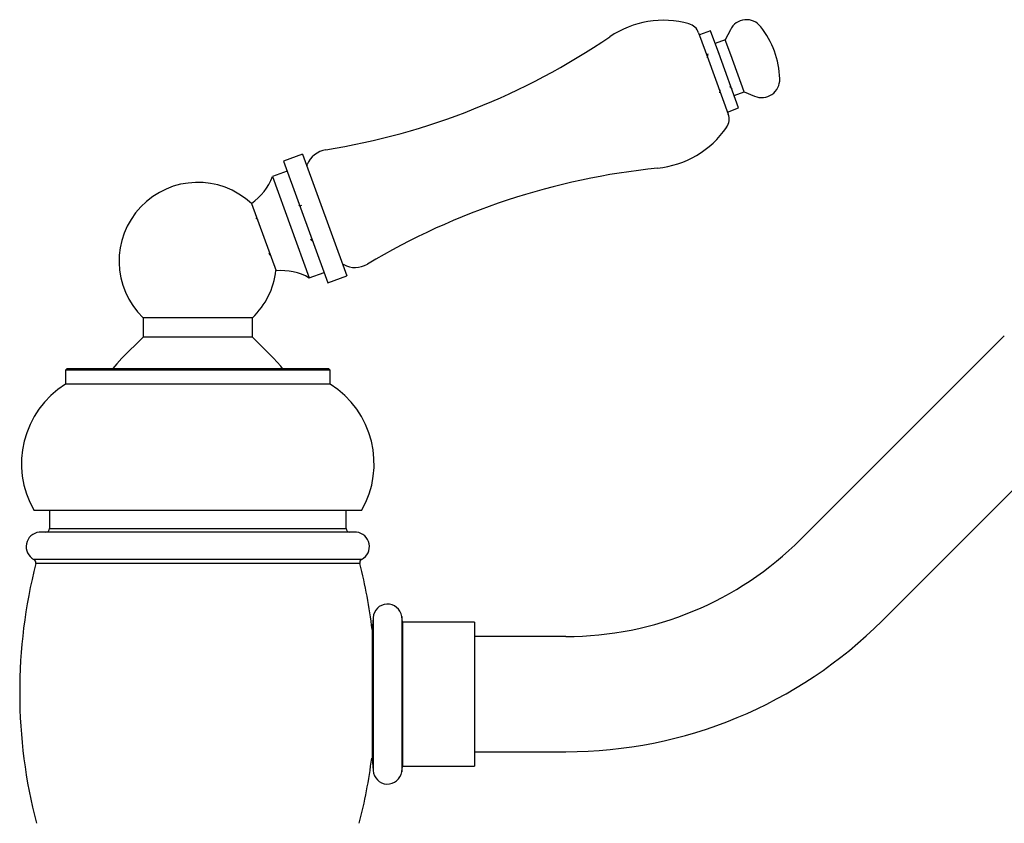
# Model space of a CAD drawing. Units: millimetres. Extents: x 4 to 996, y 5 to 1495.
# Drawn here: x 724 to 861, y 1078 to 1189 of the extents above; entities that cross this region are included whole.
import ezdxf

# ---------------------------------------------------------------- set-up
doc = ezdxf.new("R2010")
doc.units = ezdxf.units.MM

msp = doc.modelspace()

# ---------------------------------------------------------------- linework, layer by layer
at = {"color": 7, "linetype": 'Continuous', "lineweight": 25}
for p, q in [((819.85, 1187.7), (818.3, 1187.14)), ((820.99, 1184.59), (819.85, 1187.7)), ((822.6, 1187.86), (821.9, 1186.47)), ((818.19, 1187.44), (819.56, 1183.67)), ((821.9, 1186.47), (820.49, 1185.96)), ((822.66, 1184.38), (821.9, 1186.47)), ((819.56, 1183.67), (822.31, 1176.12)), ((821.03, 1184.56), (820.91, 1184.67)), ((823.75, 1176.99), (820.99, 1184.59)), ((824.53, 1179.24), (822.66, 1184.38)), ((823.12, 1178.73), (824.53, 1179.24)), ((824.53, 1179.24), (825.96, 1178.62)), ((822.2, 1176.42), (823.75, 1176.99)), ((763.14, 1170.57), (760.51, 1169.61)), ((763.14, 1170.57), (769.3, 1153.66)), ((760.51, 1169.61), (766.67, 1152.7)), ((763.81, 1169.1), (763.73, 1168.95)), ((761.03, 1168.2), (758.96, 1167.45)), ((758.96, 1167.45), (764.09, 1153.36)), ((756.05, 1163.73), (759.47, 1154.34)), ((762.77, 1163.36), (762.65, 1163.46)), ((762.99, 1163.45), (762.76, 1163.36)), ((758.47, 1156.8), (758.62, 1156.67)), ((758.53, 1156.67), (758.67, 1156.56)), ((768.71, 1155.28), (768.86, 1155.21)), ((764.09, 1153.36), (766.16, 1154.11)), ((766.67, 1152.7), (769.3, 1153.66)), ((741, 1147.84), (741, 1145.14)), ((756.2, 1147.84), (741, 1147.84)), ((756.2, 1145.14), (756.2, 1147.84)), ((741, 1145.14), (738.06, 1142.2)), ((756.2, 1145.14), (741, 1145.14)), ((759.14, 1142.2), (756.2, 1145.14)), ((860.66, 1145.34), (832.38, 1117.05)), ((730.45, 1140.79), (730.2, 1140.54)), ((730.2, 1140.54), (730.2, 1138.59)), ((767, 1140.54), (730.2, 1140.54)), ((730.45, 1140.79), (766.75, 1140.79)), ((767, 1140.54), (766.75, 1140.79)), ((767, 1138.59), (767, 1140.54)), ((767, 1138.59), (730.2, 1138.59)), ((843.69, 1105.74), (871.98, 1134.02)), ((771.35, 1121.04), (725.85, 1121.04)), ((728, 1121.04), (728, 1118.54)), ((769.2, 1118.54), (769.2, 1121.04)), ((770.64, 1118.04), (726.57, 1118.04)), ((728, 1118.54), (769.2, 1118.54)), ((725.84, 1114.27), (771.37, 1114.27)), ((771.11, 1113.7), (726.09, 1113.7)), ((772.95, 1106.16), (772.85, 1104.44)), ((772.95, 1106.16), (772.95, 1084.92)), ((777.05, 1105.54), (776.93, 1106.34)), ((776.93, 1106.34), (776.93, 1084.73)), ((787.05, 1105.54), (777.05, 1105.54)), ((777.05, 1105.54), (777.05, 1085.54)), ((787.05, 1105.54), (787.05, 1085.54)), ((772.85, 1104.44), (772.84, 1104.44)), ((772.85, 1104.44), (772.85, 1086.64)), ((799.75, 1103.54), (787.05, 1103.54)), ((772.77, 1086.64), (772.85, 1086.64)), ((772.85, 1086.64), (772.95, 1084.92)), ((787.05, 1087.54), (799.75, 1087.54)), ((776.93, 1084.73), (777.05, 1085.54)), ((777.05, 1085.54), (787.05, 1085.54))]:
    msp.add_line(p, q, dxfattribs=at)
at = {"color": 7, "linetype": 'Continuous', "lineweight": 25, "flags": 128}
for points in [[(738.06, 1142.2), (737.36, 1141.45), (736.81, 1140.79)], [(760.39, 1140.79), (760.13, 1141.12), (759.14, 1142.2)]]:
    msp.add_lwpolyline(points, dxfattribs=at)
at = {"color": 7, "linetype": 'Continuous', "lineweight": 25}
for centre, radius, start, end in [((813.31, 1175.91), 13.26, 74.5032, 124.2416), ((824.84, 1186.73), 2.51, 37.6943, 153.2867), ((816.31, 1186.75), 2, 20, 74.5032), ((816.81, 1180.53), 12.67, 2.3057, 37.6943), ((750.79, 1267.75), 97.84, 279.1716, 304.2416), ((826.95, 1180.93), 2.51, 246.7133, 2.3057), ((820.43, 1175.44), 2, 325.4968, 20), ((811.16, 1181.81), 13.26, 275.7584, 325.4968), ((766.92, 1167.84), 3.36, 99.1716, 157.898), ((822.3, 1071.27), 97.84, 95.7584, 120.8284), ((751.9, 1169.97), 7.5, 303.6768, 340.334), ((748.6, 1155.7), 10.94, 46.9123, 225.9774), ((770.44, 1158.18), 3.36, 242.102, 300.8284), ((748.6, 1155.7), 10.94, 314.0226, 353.0877), ((760.3, 1146.88), 7.5, 59.666, 96.3232), ((737.12, 1127.56), 13.02, 122.1105, 210.0476), ((760.08, 1127.56), 13.02, 329.9524, 57.8895), ((726.75, 1116.04), 2, 95.303, 242.7767), ((727.5, 1118.54), 0.5, 270, 0), ((769.7, 1118.54), 0.5, 180, 270), ((770.45, 1116.04), 2, 297.2233, 84.697), ((799.75, 1149.68), 46.14, 270, 315), ((796.45, 1095.8), 72.6, 165.7273, 194.5279), ((725.61, 1113.82), 0.5, 345.7273, 62.7767), ((771.59, 1113.82), 0.5, 117.2233, 194.2727), ((700.75, 1095.8), 72.6, 6.8958, 14.2727), ((774.95, 1106.04), 2, 8.7146, 176.553), ((799.75, 1149.68), 62.14, 270, 315), ((700.75, 1095.8), 72.6, 345.4721, 352.7635), ((774.95, 1085.04), 2, 183.447, 351.2854)]:
    msp.add_arc(centre, radius, start, end, dxfattribs=at)
for points, knots in [([(819.47, 1184.52), (819.45, 1184.42), (819.42, 1184.23), (819.38, 1184.05), (819.37, 1183.97)], [0, 0, 0, 0, 0.551228, 1, 1, 1, 1]), ([(821.13, 1179.08), (821.15, 1179.16), (821.17, 1179.29), (821.19, 1179.43), (821.2, 1179.48)], [0, 0, 0, 0, 0.6261484, 1, 1, 1, 1]), ([(822.5, 1179.95), (822.54, 1179.92), (822.66, 1179.82), (822.78, 1179.72), (822.86, 1179.65)], [0, 0, 0, 0, 0.323261, 1, 1, 1, 1]), ([(757.01, 1161.41), (756.97, 1161.44), (756.86, 1161.53), (756.75, 1161.63), (756.68, 1161.69)], [0, 0, 0, 0, 0.348478, 1, 1, 1, 1]), ([(764.24, 1158.74), (764.28, 1158.71), (764.4, 1158.61), (764.51, 1158.51), (764.6, 1158.45)], [0, 0, 0, 0, 0.323261, 1, 1, 1, 1])]:
    msp.add_open_spline(points, degree=3, knots=knots, dxfattribs=at)

doc.saveas('drawing.dxf')
